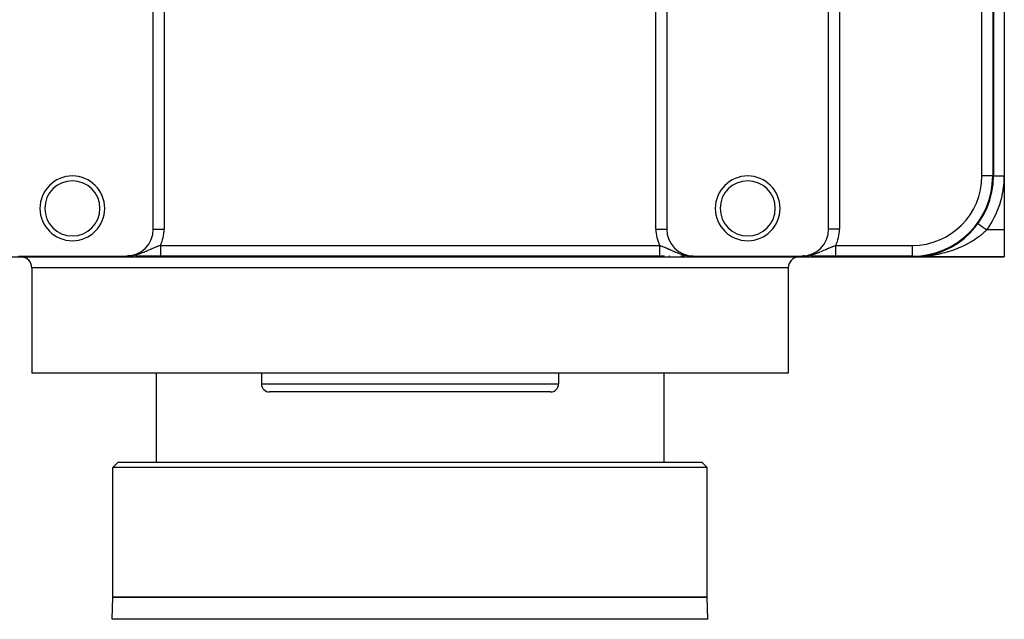
# Model space of a CAD drawing. Extents: x 24 to 1254, y -706 to 283.
# Drawn here: x 392 to 574, y 61 to 172 of the extents above; entities that cross this region are included whole.
import ezdxf

# ---------------------------------------------------------------- set-up
doc = ezdxf.new("R2010")
doc.units = 0
doc.linetypes.add('DASHED', pattern=[11.05, 8.7, -2.35])
doc.layers.get('0').update_dxf_attribs({"linetype": 'CONTINUOUS'})
doc.layers.add('NEVIDI', color=4, linetype='DASHED')

msp = doc.modelspace()

# ---------------------------------------------------------------- linework, layer by layer
at = {"color": 2}
for p, q in [((416.482546, 133.157084), (416.482546, 252.842916)), ((511.517454, 252.842916), (511.517454, 133.157084)), ((541.482546, 133.157084), (541.482546, 252.842916)), ((572, 243), (572, 143)), ((574, 243), (574, 143)), ((574, 143), (574, 133)), ((511.516161, 133.157084), (511.517301, 133.157084)), ((569.130347, 134.176471), (569.130524, 134.176342)), ((569.130524, 134.176342), (569.130902, 134.176067)), ((569.130902, 134.176067), (569.131335, 134.175752)), ((574, 133), (574, 128)), ((563.552151, 129.506481), (563.540963, 129.501267)), ((565.114481, 130.383973), (565.103157, 130.37705)), ((565.618506, 130.722724), (565.607494, 130.715414)), ((371, 128), (557, 128)), ((391.5, 128.174537), (411.5, 128.174537)), ((411.96761, 128.182141), (411.5, 128.174385)), ((411.961797, 128.181344), (411.5, 128.174385)), ((411.955983, 128.180578), (411.5, 128.174385)), ((411.955983, 128.180578), (411.5, 128.174385)), ((411.950166, 128.179841), (411.5, 128.174385)), ((411.944347, 128.179135), (411.5, 128.174385)), ((411.944347, 128.179135), (411.5, 128.174385)), ((411.938527, 128.178458), (411.5, 128.174385)), ((411.932704, 128.177811), (411.5, 128.174385)), ((411.932704, 128.177811), (411.5, 128.174385)), ((411.92688, 128.177194), (411.5, 128.174385)), ((411.92688, 128.177194), (411.5, 128.174385)), ((411.921054, 128.176607), (411.5, 128.174385)), ((411.915227, 128.17605), (411.5, 128.174385)), ((411.909398, 128.175523), (411.5, 128.174385)), ((411.903568, 128.175025), (411.5, 128.174385)), ((411.88607, 128.173713), (411.5, 128.174385)), ((411.88607, 128.173713), (411.5, 128.174385)), ((411.880235, 128.173336), (411.5, 128.174385)), ((411.880235, 128.173336), (411.5, 128.174385)), ((411.8744, 128.172988), (411.5, 128.174385)), ((411.868563, 128.172671), (411.5, 128.174385)), ((411.868563, 128.172671), (411.5, 128.174385)), ((411.862726, 128.172384), (411.5, 128.174385)), ((411.833531, 128.171396), (411.5, 128.174385)), ((411.827692, 128.171289), (411.5, 128.174385)), ((411.827692, 128.171289), (411.5, 128.174385)), ((411.821851, 128.171211), (411.5, 128.174385)), ((411.954994, 128.187549), (411.836589, 128.181327)), ((411.979228, 128.183823), (411.836589, 128.181014)), ((411.97342, 128.182967), (411.836589, 128.180486)), ((411.985034, 128.184708), (411.843684, 128.1817)), ((411.990837, 128.185624), (411.862388, 128.182683)), ((411.990837, 128.185624), (411.862388, 128.182683)), ((411.897737, 128.174558), (411.8744, 128.174548)), ((411.891904, 128.174121), (411.8744, 128.174133)), ((411.891904, 128.174121), (411.8744, 128.174133)), ((411.996637, 128.186569), (411.883553, 128.183795)), ((412.002435, 128.187544), (411.907677, 128.185063)), ((412.002435, 128.187544), (411.907677, 128.185063)), ((412.00823, 128.188549), (411.935407, 128.18652)), ((412.019812, 128.190648), (411.954894, 128.188617)), ((412.014022, 128.189584), (411.954967, 128.187838)), ((412.029279, 128.192454), (411.954994, 128.187549)), ((510.202981, 128.140139), (510.604736, 128.140268)), ((510.472252, 128.139846), (510.202981, 128.139782)), ((510.606635, 128.139925), (510.472252, 128.139846)), ((510.604736, 128.140268), (511.084194, 128.140788)), ((510.955083, 128.140275), (510.606635, 128.139925)), ((511.088044, 128.140464), (510.955083, 128.140275)), ((515.980094, 128.190666), (516.01378, 128.189611)), ((515.98594, 128.189591), (516.03693, 128.188083)), ((515.98594, 128.189591), (516.03693, 128.188083)), ((515.99179, 128.188546), (516.045003, 128.187063)), ((515.997642, 128.187531), (516.116395, 128.184424)), ((516.003498, 128.186547), (516.149705, 128.182966)), ((516.003498, 128.186547), (516.149705, 128.182966)), ((516.009356, 128.185593), (516.177353, 128.181755)), ((516.009356, 128.185593), (516.177353, 128.181755)), ((516.015217, 128.18467), (516.200652, 128.180736)), ((516.02108, 128.183776), (516.220539, 128.179865)), ((516.026946, 128.182914), (516.237697, 128.179114)), ((516.032814, 128.182081), (516.25264, 128.17846)), ((516.038684, 128.18128), (516.265756, 128.177886)), ((516.044557, 128.180508), (516.27735, 128.177378)), ((516.045047, 128.187547), (516.288584, 128.176887)), ((516.050431, 128.179767), (516.288081, 128.176922)), ((516.056308, 128.179057), (516.311742, 128.176367)), ((516.062187, 128.178377), (516.331705, 128.17592)), ((516.068067, 128.177728), (516.5, 128.174385)), ((516.068067, 128.177728), (516.5, 128.174385)), ((516.073949, 128.177109), (516.5, 128.174385)), ((516.079833, 128.17652), (516.5, 128.174385)), ((516.079833, 128.17652), (516.5, 128.174385)), ((516.085719, 128.175962), (516.5, 128.174385)), ((516.085719, 128.175962), (516.5, 128.174385)), ((516.091605, 128.175435), (516.5, 128.174385)), ((516.097494, 128.174938), (516.5, 128.174385)), ((516.109274, 128.174036), (516.5, 128.174385)), ((516.109274, 128.174036), (516.5, 128.174385)), ((516.115166, 128.173631), (516.5, 128.174385)), ((516.121059, 128.173256), (516.5, 128.174385)), ((516.126952, 128.172912), (516.5, 128.174385)), ((516.132847, 128.172599), (516.5, 128.174385)), ((516.132847, 128.172599), (516.5, 128.174385)), ((516.138742, 128.172316), (516.5, 128.174385)), ((516.144638, 128.172064), (516.5, 128.174385)), ((516.144638, 128.172064), (516.5, 128.174385)), ((516.150535, 128.171842), (516.5, 128.174385)), ((516.150535, 128.171842), (516.5, 128.174385)), ((516.156432, 128.171651), (516.5, 128.174385)), ((516.162329, 128.17149), (516.5, 128.174385)), ((516.174125, 128.171261), (516.5, 128.174385)), ((516.180023, 128.171193), (516.5, 128.174385)), ((516.21076, 128.18395), (516.5, 128.174385)), ((516.227947, 128.182904), (516.5, 128.174385)), ((516.243048, 128.181986), (516.5, 128.174385)), ((516.243048, 128.181986), (516.5, 128.174385)), ((516.256413, 128.181172), (516.5, 128.174385)), ((516.26832, 128.180448), (516.5, 128.174385)), ((516.278987, 128.179799), (516.5, 128.174385)), ((516.278987, 128.179799), (516.5, 128.174385)), ((516.288593, 128.179214), (516.5, 128.174385)), ((516.288593, 128.179214), (516.5, 128.174385)), ((516.297281, 128.178686), (516.5, 128.174385)), ((516.305171, 128.178206), (516.5, 128.174385)), ((516.312363, 128.177768), (516.5, 128.174385)), ((516.318938, 128.177368), (516.5, 128.174385)), ((516.324967, 128.177001), (516.5, 128.174385)), ((516.335615, 128.176353), (516.5, 128.174385)), ((516.344686, 128.175801), (516.5, 128.174385)), ((516.412481, 128.173587), (516.5, 128.174385)), ((516.412481, 128.173587), (516.5, 128.174385)), ((516.5, 128.174537), (536.5, 128.174537)), ((536.961484, 128.181348), (536.5, 128.174385)), ((536.955669, 128.180581), (536.5, 128.174385)), ((536.5, 128.174385), (536.818234, 128.180538)), ((536.949852, 128.179845), (536.5, 128.174385)), ((536.944034, 128.179138), (536.5, 128.174385)), ((536.938213, 128.178461), (536.5, 128.174385)), ((536.938213, 128.178461), (536.5, 128.174385)), ((536.932391, 128.177814), (536.5, 128.174385)), ((536.926566, 128.177197), (536.5, 128.174385)), ((536.920741, 128.17661), (536.5, 128.174385)), ((536.914913, 128.176053), (536.5, 128.174385)), ((536.909085, 128.175526), (536.5, 128.174385)), ((536.909085, 128.175526), (536.5, 128.174385)), ((536.903254, 128.175029), (536.5, 128.174385)), ((536.885757, 128.173717), (536.5, 128.174385)), ((536.885757, 128.173717), (536.5, 128.174385)), ((536.879922, 128.173339), (536.5, 128.174385)), ((536.874086, 128.172992), (536.5, 128.174385)), ((536.874086, 128.172992), (536.5, 128.174385)), ((536.86825, 128.172674), (536.5, 128.174385)), ((536.862412, 128.172387), (536.5, 128.174385)), ((536.856574, 128.172129), (536.5, 128.174385)), ((536.856574, 128.172129), (536.5, 128.174385)), ((536.833218, 128.171399), (536.5, 128.174385)), ((536.827378, 128.171292), (536.5, 128.174385)), ((536.827378, 128.171292), (536.5, 128.174385)), ((536.821538, 128.171214), (536.5, 128.174385)), ((536.818234, 128.180538), (536.954963, 128.187547)), ((536.973107, 128.18297), (536.818234, 128.18016)), ((536.967296, 128.182144), (536.818234, 128.179669)), ((536.978915, 128.183826), (536.82204, 128.180733)), ((536.978915, 128.183826), (536.82204, 128.180733)), ((536.98472, 128.184712), (536.839148, 128.18161)), ((536.990523, 128.185627), (536.858468, 128.182601)), ((536.897423, 128.174561), (536.874086, 128.174551)), ((536.89159, 128.174124), (536.874086, 128.174136)), ((536.996324, 128.186573), (536.880441, 128.183727)), ((536.996324, 128.186573), (536.880441, 128.183727)), ((537.002122, 128.187548), (536.905634, 128.185018)), ((537.007917, 128.188553), (536.934788, 128.186513)), ((536.954963, 128.187547), (537.028758, 128.192417)), ((557.575704, 128.010707), (557, 128)), ((557.592085, 128.010532), (557, 128)), ((557.596182, 128.010416), (557, 128)), ((557.598231, 128.010348), (557, 128)), ((557.602328, 128.010189), (557, 128)), ((557.604377, 128.010099), (557, 128)), ((557.550514, 128.010008), (557, 128)), ((557.546887, 128.009805), (557, 128)), ((557.614623, 128.00954), (557, 128)), ((557.620771, 128.009118), (557, 128)), ((557.379655, 128.003028), (557, 128)), ((557, 128), (574, 128)), ((574, 128), (557, 128)), ((557.630286, 128.008349), (557.379655, 128.003028)), ((557.606426, 128.010001), (557.469507, 128.007743)), ((557.600279, 128.010272), (557.492528, 128.008428)), ((557.596182, 128.010416), (557.507462, 128.008866)), ((558.114191, 128.041433), (557.557291, 128.010355)), ((558.118262, 128.041703), (557.559336, 128.010423)), ((557.803645, 128.012259), (557.628969, 128.009594)), ((558.445997, 128.06986), (558.377152, 128.063961)), ((558.670655, 128.093314), (558.409013, 128.06892)), ((558.997574, 128.133633), (558.942599, 128.126853)), ((559.232825, 128.16694), (559.224837, 128.165872)), ((560.867644, 128.507105), (560.859651, 128.505067)), ((561.195815, 128.598714), (560.867644, 128.507105)), ((561.73135, 128.765734), (561.667113, 128.745161)), ((394, 126), (394, 106.5)), ((394, 126), (394, 106.5)), ((534, 126), (534, 106.5)), ((534, 126), (534, 106.5)), ((534, 106.5), (394, 106.5)), ((417, 106.5), (417, 90)), ((417, 106.5), (417, 90)), ((436.5, 106.5), (436.5, 104.5)), ((436.5, 106.5), (436.5, 104.5)), ((491.5, 106.5), (491.5, 104.5)), ((491.5, 106.5), (491.5, 104.5)), ((511, 106.5), (511, 90)), ((511, 106.5), (511, 90)), ((490, 103), (438, 103)), ((409, 89), (410, 90)), ((409, 89), (410, 90)), ((410, 90), (518, 90)), ((519, 89), (518, 90)), ((519, 89), (518, 90)), ((409, 65), (409, 89)), ((409, 65), (409, 89)), ((519, 89), (409, 89)), ((519, 65), (519, 89)), ((519, 65), (519, 89)), ((408.856661, 60.895302), (409, 65)), ((408.856661, 60.895302), (409, 65)), ((409, 65), (519, 65)), ((519, 65), (409, 65)), ((519.143339, 60.895302), (519, 65)), ((519.143339, 60.895302), (519, 65))]:
    msp.add_line(p, q, dxfattribs=at)
for centre, radius, start, end in [((401.5, 137), 6, 90, 270), ((401.5, 137), 6, 270, 90), ((526.5, 137), 6, 90, 270), ((526.5, 137), 6, 270, 90), ((557, 143), 15, 270, 360), ((401.5, 137), 5.1, 90, 270), ((401.5, 137), 5.1, 270, 90), ((526.5, 137), 5.1, 90, 270), ((526.5, 137), 5.1, 270, 90), ((411.5, 133.157084), 4.982546, 270, 360), ((516.5, 133.157084), 4.982546, 180, 270), ((536.5, 133.157084), 4.982546, 270, 360), ((392, 126), 2, 0, 90), ((536, 126), 2, 90, 180), ((438, 104.5), 1.5, 180, 270), ((490, 104.5), 1.5, 270, 360)]:
    msp.add_arc(centre, radius, start, end, dxfattribs=at)
at = {"layer": 'NEVIDI', "color": 7, "linetype": 'CONTINUOUS'}
for p, q in [((416.482699, 133.157084), (416.482699, 252.842916)), ((418.482622, 252.842916), (418.482622, 133.157084)), ((509.517378, 133.157084), (509.517378, 252.842916)), ((541.482699, 133.157084), (541.482699, 252.842916)), ((543.482622, 252.842916), (543.482622, 133.157084)), ((569.860294, 143), (569.860294, 243)), ((571.860218, 243), (571.860218, 143)), ((571.860218, 143), (569.860294, 143)), ((571.860218, 143), (572, 143)), ((572.001217, 143), (574, 143)), ((416.482699, 133.157084), (418.482622, 133.157084)), ((509.517378, 133.157084), (511.516161, 133.157084)), ((543.482622, 133.157084), (541.482699, 133.157084)), ((569.131335, 134.175752), (569.133086, 134.174478)), ((569.133086, 134.174478), (569.134261, 134.173623)), ((569.134261, 134.173623), (569.138685, 134.170405)), ((569.138685, 134.170405), (569.140655, 134.168972)), ((569.140655, 134.168972), (569.147305, 134.164135)), ((569.147305, 134.164135), (569.150068, 134.162125)), ((569.150068, 134.162125), (569.153442, 134.159671)), ((569.153442, 134.159671), (569.158942, 134.15567)), ((569.158942, 134.15567), (569.16249, 134.15309)), ((569.16249, 134.15309), (569.173572, 134.145029)), ((569.173572, 134.145029), (569.1779, 134.141881)), ((569.1779, 134.141881), (569.191158, 134.132238)), ((569.191158, 134.132238), (569.196265, 134.128523)), ((569.196265, 134.128523), (569.20426, 134.122708)), ((569.20426, 134.122708), (569.211685, 134.117307)), ((569.211685, 134.117307), (569.217545, 134.113044)), ((569.217545, 134.113044), (569.235091, 134.100282)), ((569.235091, 134.100282), (569.241703, 134.095473)), ((569.241703, 134.095473), (569.261372, 134.081166)), ((569.261372, 134.081166), (569.268699, 134.075836)), ((569.268699, 134.075836), (569.282774, 134.065598)), ((569.282774, 134.065598), (569.290405, 134.060048)), ((569.290405, 134.060048), (569.298482, 134.054173)), ((569.298482, 134.054173), (569.322204, 134.036917)), ((569.322204, 134.036917), (569.33099, 134.030527)), ((569.33099, 134.030527), (569.356713, 134.011816)), ((569.356713, 134.011816), (569.36616, 134.004945)), ((569.36616, 134.004945), (569.387725, 133.989258)), ((569.387725, 133.989258), (569.393777, 133.984856)), ((569.393777, 133.984856), (569.40393, 133.977471)), ((569.40393, 133.977471), (569.433424, 133.956017)), ((569.433424, 133.956017), (569.444235, 133.948154)), ((569.444235, 133.948154), (569.475581, 133.925352)), ((569.475581, 133.925352), (569.486992, 133.917052)), ((569.486992, 133.917052), (569.517168, 133.895102)), ((569.517168, 133.895102), (569.52006, 133.892998)), ((569.52006, 133.892998), (569.532119, 133.884227)), ((569.532119, 133.884227), (569.566881, 133.858941)), ((569.566881, 133.858941), (569.579531, 133.849739)), ((569.579531, 133.849739), (569.615963, 133.823238)), ((569.615963, 133.823238), (569.629145, 133.813649)), ((569.629145, 133.813649), (569.667104, 133.786038)), ((569.667104, 133.786038), (569.66876, 133.784833)), ((569.66876, 133.784833), (569.680866, 133.776027)), ((569.680866, 133.776027), (569.720316, 133.747332)), ((569.720316, 133.747332), (569.734594, 133.736945)), ((569.734594, 133.736945), (569.775497, 133.707192)), ((569.775497, 133.707192), (569.790226, 133.696479)), ((569.790226, 133.696479), (569.832429, 133.66578)), ((569.832429, 133.66578), (569.839779, 133.660434)), ((569.839779, 133.660434), (569.84766, 133.654702)), ((569.84766, 133.654702), (569.891126, 133.623085)), ((569.891126, 133.623085), (569.906791, 133.61169)), ((569.906791, 133.61169), (569.951553, 133.57913)), ((569.951553, 133.57913), (569.967505, 133.567527)), ((569.967505, 133.567527), (570.013424, 133.534126)), ((570.013424, 133.534126), (570.02697, 133.524273)), ((570.02697, 133.524273), (570.029686, 133.522297)), ((570.029686, 133.522297), (570.076616, 133.488161)), ((570.076616, 133.488161), (570.093217, 133.476086)), ((570.093217, 133.476086), (570.141001, 133.441329)), ((570.141001, 133.441329), (570.157981, 133.428977)), ((570.157981, 133.428977), (570.206671, 133.393561)), ((570.206671, 133.393561), (570.223857, 133.38106)), ((570.223857, 133.38106), (570.227302, 133.378554)), ((570.227302, 133.378554), (570.273289, 133.345104)), ((570.273289, 133.345104), (570.290718, 133.332426)), ((570.290718, 133.332426), (570.340714, 133.296059)), ((570.340714, 133.296059), (570.358437, 133.283168)), ((570.358437, 133.283168), (570.409072, 133.246336)), ((570.409072, 133.246336), (570.42689, 133.233376)), ((570.42689, 133.233376), (570.437004, 133.226019)), ((570.437004, 133.226019), (570.477985, 133.19621)), ((570.477985, 133.19621), (570.495947, 133.183144)), ((570.495947, 133.183144), (570.54731, 133.145783)), ((570.54731, 133.145783), (570.565478, 133.132568)), ((570.565478, 133.132568), (570.617203, 133.094943)), ((570.617203, 133.094943), (570.635351, 133.081742)), ((570.635351, 133.081742), (570.652302, 133.069412)), ((570.652302, 133.069412), (570.687245, 133.043995)), ((570.687245, 133.043995), (570.705435, 133.030763)), ((568.735095, 131.357285), (568.414853, 131.144611)), ((568.913254, 131.48046), (568.735095, 131.357285)), ((568.944619, 131.50252), (568.913254, 131.48046)), ((569.253461, 131.726015), (568.944619, 131.50252)), ((569.454101, 131.877604), (569.253461, 131.726015)), ((569.726552, 132.092103), (569.454101, 131.877604)), ((569.751869, 132.112565), (569.726552, 132.092103)), ((569.94373, 132.270717), (569.751869, 132.112565)), ((570.229735, 132.517146), (569.94373, 132.270717)), ((570.41365, 132.682883), (570.229735, 132.517146)), ((570.451982, 132.718188), (570.41365, 132.682883)), ((570.68651, 132.940247), (570.451982, 132.718188)), ((570.747727, 133), (570.68651, 132.940247)), ((570.705435, 133.030763), (570.747733, 132.999995)), ((574, 133), (570.747727, 133)), ((415.966235, 129.406158), (415.89632, 129.374663)), ((416.181996, 129.502776), (415.966235, 129.406158)), ((416.303348, 129.556533), (416.181996, 129.502776)), ((416.344032, 129.574429), (416.303348, 129.556533)), ((416.512374, 129.647658), (416.344032, 129.574429)), ((416.610611, 129.689678), (416.512374, 129.647658)), ((416.630465, 129.698099), (416.610611, 129.689678)), ((416.762364, 129.753404), (416.630465, 129.698099)), ((416.834061, 129.782971), (416.762364, 129.753404)), ((416.948496, 129.829391), (416.834061, 129.782971)), ((417.144937, 129.906703), (416.948496, 129.829391)), ((417.157512, 129.911545), (417.144937, 129.906703)), ((417.255491, 129.948816), (417.157512, 129.911545)), ((417.446522, 130.019102), (417.255491, 129.948816)), ((417.53215, 130.04957), (417.446522, 130.019102)), ((417.554405, 130.057382), (417.53215, 130.04957)), ((417.58367, 130.067589), (417.554405, 130.057382)), ((417.742167, 130.121548), (417.58367, 130.067589)), ((417.797015, 130.139702), (417.742167, 130.121548)), ((417.797019, 130.139706), (510.202981, 130.139706)), ((417.797019, 130.139706), (417.797019, 130.084718)), ((417.797019, 130.084718), (417.797019, 130.069784)), ((417.797019, 130.069784), (417.797019, 129.998727)), ((417.797019, 129.998727), (417.797019, 129.990041)), ((417.797019, 129.990041), (417.797019, 129.98374)), ((417.797019, 129.98374), (417.797019, 129.912787)), ((417.797019, 129.912787), (417.797019, 129.897942)), ((417.797019, 129.897942), (417.797019, 129.827321)), ((417.797019, 129.827321), (417.797019, 129.812597)), ((417.797019, 129.812597), (417.797019, 129.742482)), ((417.797019, 129.742482), (417.797019, 129.72792)), ((417.797019, 129.72792), (417.797019, 129.721016)), ((417.797019, 129.721016), (417.797019, 129.658407)), ((417.797019, 129.658407), (417.797019, 129.643949)), ((417.797019, 129.643949), (417.797019, 129.575246)), ((417.797019, 129.575246), (417.797019, 129.560918)), ((417.797019, 129.560918), (417.797019, 129.49314)), ((417.797019, 129.49314), (417.797019, 129.478818)), ((417.797019, 129.478818), (417.797019, 129.459781)), ((417.797019, 129.459781), (417.797019, 129.412164)), ((417.797019, 129.412164), (417.797019, 129.398289)), ((417.797019, 129.398289), (417.797019, 129.332565)), ((510.202975, 129.827136), (510.202974, 129.756275)), ((510.202974, 129.756275), (510.202974, 129.741417)), ((510.202974, 129.741417), (510.202974, 129.721044)), ((510.202974, 129.721044), (510.202974, 129.671169)), ((510.202974, 129.671169), (510.202974, 129.656454)), ((510.202974, 129.656454), (510.202974, 129.586979)), ((510.202974, 129.586979), (510.202974, 129.572458)), ((510.202974, 129.572458), (510.202975, 129.503896)), ((510.202976, 129.913416), (510.202975, 129.842104)), ((510.202975, 129.842104), (510.202975, 129.827136)), ((510.202975, 129.503896), (510.202975, 129.489564)), ((510.202975, 129.489564), (510.202975, 129.459796)), ((510.202975, 129.459796), (510.202975, 129.422007)), ((510.202975, 129.422007), (510.202975, 129.4079)), ((510.202975, 129.4079), (510.202976, 129.341432)), ((510.202977, 129.99008), (510.202976, 129.928461)), ((510.202976, 129.928461), (510.202976, 129.913416)), ((510.202978, 130.000073), (510.202977, 129.99008)), ((510.20298, 130.086994), (510.202978, 130.015176)), ((510.202978, 130.015176), (510.202978, 130.000073)), ((510.202982, 130.139702), (510.20298, 130.102124)), ((510.20298, 130.102124), (510.20298, 130.086994)), ((510.202982, 130.139702), (510.329237, 130.097509)), ((510.329237, 130.097509), (510.380179, 130.080086)), ((510.380179, 130.080086), (510.416324, 130.067584)), ((510.416324, 130.067584), (510.445596, 130.057375)), ((510.445596, 130.057375), (510.625553, 129.992952)), ((510.625553, 129.992952), (510.744572, 129.948789)), ((510.744572, 129.948789), (510.750286, 129.946638)), ((510.750286, 129.946638), (510.928706, 129.87808)), ((510.928706, 129.87808), (511.051504, 129.829387)), ((511.051504, 129.829387), (511.140194, 129.793496)), ((511.140194, 129.793496), (511.242193, 129.75151)), ((511.242193, 129.75151), (511.369535, 129.698099)), ((511.369535, 129.698099), (511.389376, 129.689684)), ((511.389376, 129.689684), (511.552903, 129.619436)), ((511.552903, 129.619436), (511.566593, 129.613488)), ((511.566593, 129.613488), (511.696653, 129.556538)), ((511.696653, 129.556538), (511.89905, 129.466617)), ((511.89905, 129.466617), (511.992714, 129.424621)), ((511.992714, 129.424621), (512.033845, 129.406125)), ((512.033845, 129.406125), (512.172198, 129.343752)), ((540.896466, 129.374727), (540.962836, 129.404626)), ((540.962836, 129.404626), (541.166227, 129.495751)), ((541.166227, 129.495751), (541.299689, 129.554917)), ((541.299689, 129.554917), (541.344031, 129.574426)), ((541.344031, 129.574426), (541.497089, 129.641068)), ((541.497089, 129.641068), (541.610611, 129.689677)), ((541.610611, 129.689677), (541.626623, 129.696471)), ((541.626623, 129.696471), (541.76246, 129.753444)), ((541.76246, 129.753444), (541.819067, 129.776818)), ((541.819067, 129.776818), (541.944483, 129.82778)), ((541.944483, 129.82778), (542.129793, 129.900854)), ((542.129793, 129.900854), (542.157501, 129.91154)), ((542.157501, 129.91154), (542.251292, 129.947235)), ((542.251292, 129.947235), (542.431696, 130.013761)), ((542.431696, 130.013761), (542.532198, 130.049587)), ((542.532198, 130.049587), (542.550016, 130.055845)), ((542.550016, 130.055845), (542.583672, 130.06759)), ((542.583672, 130.06759), (542.726936, 130.11646)), ((542.726936, 130.11646), (542.797015, 130.139702)), ((542.797016, 130.087839), (542.797015, 130.139702)), ((542.797016, 130.074182), (542.797016, 130.087839)), ((542.797018, 130.001662), (542.797016, 130.074182)), ((542.797018, 129.990016), (542.797018, 130.001662)), ((542.797018, 129.988034), (542.797018, 129.990016)), ((542.797019, 129.91574), (542.797018, 129.988034)), ((542.797019, 130.139706), (557, 130.139706)), ((542.797019, 129.902176), (542.797019, 129.91574)), ((542.79702, 129.830235), (542.797019, 129.902176)), ((542.797021, 129.816744), (542.79702, 129.830235)), ((542.797021, 129.745306), (542.797021, 129.816744)), ((542.797022, 129.73192), (542.797021, 129.745306)), ((542.797022, 129.72114), (542.797022, 129.73192)), ((542.797022, 129.661112), (542.797022, 129.72114)), ((542.797023, 129.647782), (542.797022, 129.661112)), ((542.797023, 129.577764), (542.797023, 129.647782)), ((542.797023, 129.564651), (542.797023, 129.577764)), ((542.797024, 129.495426), (542.797023, 129.564651)), ((542.797024, 129.482494), (542.797024, 129.495426)), ((542.797024, 129.459815), (542.797024, 129.482494)), ((542.797025, 129.414289), (542.797024, 129.459815)), ((542.797025, 129.401581), (542.797025, 129.414289)), ((542.797025, 129.334548), (542.797025, 129.401581)), ((557, 128.139782), (557, 130.139706)), ((565.012306, 129.433277), (564.834054, 129.366203)), ((565.36928, 129.573489), (565.012306, 129.433277)), ((565.60289, 129.669619), (565.36928, 129.573489)), ((565.953673, 129.82071), (565.60289, 129.669619)), ((565.968734, 129.827383), (565.953673, 129.82071)), ((566.183659, 129.924317), (565.968734, 129.827383)), ((566.529364, 130.087108), (566.183659, 129.924317)), ((566.755217, 130.198211), (566.529364, 130.087108)), ((567.030667, 130.339013), (566.755217, 130.198211)), ((567.095451, 130.373), (567.030667, 130.339013)), ((567.31757, 130.492123), (567.095451, 130.373)), ((567.651098, 130.678811), (567.31757, 130.492123)), ((567.870671, 130.807079), (567.651098, 130.678811)), ((568.01362, 130.892973), (567.870671, 130.807079)), ((568.199002, 131.007264), (568.01362, 130.892973)), ((568.414853, 131.144611), (568.199002, 131.007264)), ((411.836589, 128.181327), (411.5, 128.174385)), ((411.818375, 128.171179), (411.627714, 128.173096)), ((411.946731, 128.169899), (411.818375, 128.171179)), ((412.139595, 128.167998), (411.946731, 128.169899)), ((412.231427, 128.209712), (412.029279, 128.192454)), ((412.269917, 128.166732), (412.139595, 128.167998)), ((412.36306, 128.224004), (412.231427, 128.209712)), ((412.466207, 128.164862), (412.269917, 128.166732)), ((412.550273, 128.248463), (412.36306, 128.224004)), ((412.598652, 128.163628), (412.466207, 128.164862)), ((412.583722, 128.253345), (412.550273, 128.248463)), ((412.874516, 128.302279), (412.583722, 128.253345)), ((412.800662, 128.161794), (412.598652, 128.163628)), ((412.972138, 128.321279), (412.874516, 128.302279)), ((413.055792, 128.338572), (412.972138, 128.321279)), ((413.212104, 128.373361), (413.055792, 128.338572)), ((413.286237, 128.157657), (413.18613, 128.158481)), ((413.367443, 128.411098), (413.212104, 128.373361)), ((413.502593, 128.155949), (413.286237, 128.157657)), ((413.54077, 128.456897), (413.367443, 128.411098)), ((413.649223, 128.15484), (413.502593, 128.155949)), ((413.666812, 128.492606), (413.54077, 128.456897)), ((413.875278, 128.15321), (413.649223, 128.15484)), ((413.836357, 128.543741), (413.666812, 128.492606)), ((413.841978, 128.545496), (413.836357, 128.543741)), ((414.002063, 128.597043), (413.841978, 128.545496)), ((414.028345, 128.152161), (413.875278, 128.15321)), ((414.282571, 128.694362), (414.002063, 128.597043)), ((414.26381, 128.150636), (414.028345, 128.152161)), ((414.422329, 128.149668), (414.26381, 128.150636)), ((414.304681, 128.702392), (414.282571, 128.694362)), ((414.439154, 128.752298), (414.304681, 128.702392)), ((414.667325, 128.148265), (414.422329, 128.149668)), ((414.47789, 128.767002), (414.439154, 128.752298)), ((414.703829, 128.855513), (414.47789, 128.767002)), ((414.83089, 128.147392), (414.667325, 128.148265)), ((414.852863, 128.916255), (414.703829, 128.855513)), ((415.085277, 128.146132), (414.83089, 128.147392)), ((414.884313, 128.92929), (414.852863, 128.916255)), ((415.103116, 129.02186), (414.884313, 128.92929)), ((415.254805, 128.145359), (415.085277, 128.146132)), ((415.132433, 129.034491), (415.103116, 129.02186)), ((415.245012, 129.083422), (415.132433, 129.034491)), ((415.412803, 129.157407), (415.245012, 129.083422)), ((415.519829, 128.144254), (415.254805, 128.145359)), ((415.481078, 129.187808), (415.412803, 129.157407)), ((415.614895, 129.247769), (415.481078, 129.187808)), ((415.697611, 128.143583), (415.519829, 128.144254)), ((415.827801, 129.34375), (415.614895, 129.247769)), ((415.972179, 128.142656), (415.697611, 128.143583)), ((415.839386, 129.348978), (415.827801, 129.34375)), ((415.89632, 129.374663), (415.839386, 129.348978)), ((416.156432, 128.142107), (415.972179, 128.142656)), ((416.437718, 128.141382), (416.156432, 128.142107)), ((416.625827, 128.140972), (416.437718, 128.141382)), ((416.911956, 128.140464), (416.625827, 128.140972)), ((417.102624, 128.140203), (416.911956, 128.140464)), ((417.393365, 128.139925), (417.102624, 128.140203)), ((417.587842, 128.139821), (417.393365, 128.139925)), ((417.797019, 128.139782), (417.587842, 128.139821)), ((417.797019, 129.332565), (417.797019, 129.31891)), ((417.797019, 129.31891), (417.797019, 129.254518)), ((417.797019, 129.254518), (417.797019, 129.240939)), ((417.797019, 129.240939), (417.797019, 129.211025)), ((417.797019, 129.211025), (417.797019, 129.178043)), ((417.797019, 129.178043), (417.797019, 129.164771)), ((417.797019, 129.164771), (417.797019, 129.103329)), ((417.797019, 129.103329), (417.797019, 129.090602)), ((417.797019, 129.090602), (417.797019, 129.030588)), ((417.797019, 129.030588), (417.797019, 129.018188)), ((417.797019, 129.018188), (417.797019, 128.979508)), ((417.797019, 128.979508), (417.797019, 128.95991)), ((417.797019, 128.95991), (417.797019, 128.947848)), ((417.797019, 128.947848), (417.797019, 128.891424)), ((417.797019, 128.891424), (417.797019, 128.87961)), ((417.797019, 128.87961), (417.797019, 128.825255)), ((417.797019, 128.825255), (417.797019, 128.813876)), ((417.797019, 128.813876), (417.797019, 128.769311)), ((417.797019, 128.769311), (417.797019, 128.761527)), ((417.797019, 128.761527), (417.797019, 128.750603)), ((417.797019, 128.750603), (417.797019, 128.700345)), ((417.797019, 128.700345), (417.797019, 128.689882)), ((417.797019, 128.689882), (417.797019, 128.641827)), ((417.797019, 128.641827), (417.797019, 128.631982)), ((417.797019, 128.631982), (417.797019, 128.586093)), ((417.797019, 128.586093), (417.797019, 128.584524)), ((417.797019, 128.584524), (417.797019, 128.576753)), ((417.797019, 128.576753), (417.797019, 128.533311)), ((417.797019, 128.533311), (417.797019, 128.524318)), ((417.797019, 128.524318), (417.797019, 128.483445)), ((417.797019, 128.483445), (417.797019, 128.475012)), ((417.797019, 128.475012), (417.797019, 128.436658)), ((417.797019, 128.436658), (417.797019, 128.428873)), ((417.797019, 128.428873), (417.797019, 128.428349)), ((417.797019, 128.428349), (417.797019, 128.393093)), ((417.797019, 128.393093), (417.797019, 128.385749)), ((417.797019, 128.385749), (417.797019, 128.352704)), ((417.797019, 128.352704), (417.797019, 128.345959)), ((417.797019, 128.345959), (417.797019, 128.31564)), ((417.797019, 128.31564), (417.797019, 128.309554)), ((417.797019, 128.309554), (417.797019, 128.303871)), ((417.797019, 128.303871), (417.797019, 128.281961)), ((417.797019, 128.281961), (417.797019, 128.276489)), ((417.797019, 128.276489), (417.797019, 128.251771)), ((417.797019, 128.251771), (417.797019, 128.246902)), ((417.797019, 128.246902), (417.797019, 128.225086)), ((417.797019, 128.225086), (417.797019, 128.220816)), ((417.797019, 128.220816), (417.797019, 128.213208)), ((417.797019, 128.213208), (417.797019, 128.201949)), ((417.797019, 128.201949), (417.797019, 128.198311)), ((417.797019, 128.198311), (417.797019, 128.182418)), ((417.797019, 128.182418), (417.797019, 128.179406)), ((417.797019, 128.179406), (417.797019, 128.166521)), ((417.797019, 128.166521), (417.797019, 128.164141)), ((417.797019, 128.164141), (417.797019, 128.158179)), ((417.797019, 128.158179), (417.797019, 128.154287)), ((417.797019, 128.154287), (417.797019, 128.152545)), ((417.797019, 128.152545), (417.797019, 128.145745)), ((417.797019, 128.145745), (417.797019, 128.144642)), ((417.797019, 128.144642), (417.797019, 128.140905)), ((417.797019, 128.140905), (417.797019, 128.140445)), ((417.797019, 128.140445), (417.797019, 128.139782)), ((510.202981, 128.139782), (417.797019, 128.139782)), ((510.202976, 129.341432), (510.202976, 129.327575)), ((510.202976, 129.327575), (510.202977, 129.262353)), ((510.202977, 128.632587), (510.202976, 128.586266)), ((510.202976, 128.586266), (510.202976, 128.584518)), ((510.202976, 128.584518), (510.202976, 128.576768)), ((510.202976, 128.576768), (510.202976, 128.532935)), ((510.202976, 128.532935), (510.202976, 128.523944)), ((510.202976, 128.523944), (510.202976, 128.482624)), ((510.202976, 128.482624), (510.202976, 128.474197)), ((510.202976, 128.474197), (510.202976, 128.435481)), ((510.202976, 128.435481), (510.202976, 128.428379)), ((510.202976, 128.428379), (510.202976, 128.427609)), ((510.202976, 128.427609), (510.202976, 128.39153)), ((510.202976, 128.39153), (510.202976, 128.384234)), ((510.202976, 128.384234), (510.202977, 128.350896)), ((510.202977, 129.262353), (510.202977, 129.248764)), ((510.202977, 129.248764), (510.202978, 129.211028)), ((510.202978, 128.701734), (510.202977, 128.691261)), ((510.202977, 128.691261), (510.202977, 128.642589)), ((510.202977, 128.642589), (510.202977, 128.632587)), ((510.202977, 128.350896), (510.202977, 128.344171)), ((510.202977, 128.344171), (510.202978, 128.313639)), ((510.202978, 129.211028), (510.202978, 129.184926)), ((510.202978, 129.184926), (510.202978, 129.171641)), ((510.202978, 129.171641), (510.202979, 129.109387)), ((510.202979, 128.81666), (510.202978, 128.769417)), ((510.202978, 128.769417), (510.202978, 128.763609)), ((510.202978, 128.763609), (510.202978, 128.752664)), ((510.202978, 128.752664), (510.202978, 128.701734)), ((510.202978, 128.313639), (510.202978, 128.307511)), ((510.202978, 128.307511), (510.202978, 128.303838)), ((510.202978, 128.303838), (510.202979, 128.279879)), ((510.202979, 129.109387), (510.202979, 129.096398)), ((510.202979, 129.096398), (510.202979, 129.035747)), ((510.202979, 129.035747), (510.202979, 129.023157)), ((510.202979, 129.023157), (510.202979, 128.979497)), ((510.202979, 128.979497), (510.202979, 128.964246)), ((510.202979, 128.964246), (510.202979, 128.952034)), ((510.202979, 128.952034), (510.202979, 128.894956)), ((510.202979, 128.894956), (510.202979, 128.88316)), ((510.202979, 128.88316), (510.202979, 128.828049)), ((510.202979, 128.828049), (510.202979, 128.81666)), ((510.202979, 128.279879), (510.202979, 128.274354)), ((510.202979, 128.274354), (510.20298, 128.249635)), ((510.20298, 128.249635), (510.20298, 128.244741)), ((510.20298, 128.244741), (510.202981, 128.222979)), ((510.202981, 128.222979), (510.202981, 128.218712)), ((510.202981, 128.218712), (510.202981, 128.213219)), ((510.202981, 128.213219), (510.202982, 128.199955)), ((510.202982, 128.199955), (510.202982, 128.196315)), ((510.202982, 128.196315), (510.202982, 128.180588)), ((510.202982, 128.180588), (510.202983, 128.1776)), ((510.202982, 128.143851), (510.202982, 128.140512)), ((510.202983, 128.1776), (510.202983, 128.164945)), ((510.202983, 128.164945), (510.202983, 128.162606)), ((510.202983, 128.162606), (510.202983, 128.158184)), ((510.202983, 128.158184), (510.202983, 128.153032)), ((510.202983, 128.153032), (510.202983, 128.151347)), ((510.202983, 128.151347), (510.202983, 128.144884)), ((512.027905, 128.142656), (511.899506, 128.142268)), ((512.172198, 129.343752), (512.243507, 129.311567)), ((512.243507, 129.311567), (512.385105, 129.247768)), ((512.385105, 129.247768), (512.466913, 129.21106)), ((512.466913, 129.21106), (512.604634, 129.149667)), ((512.604634, 129.149667), (512.754989, 129.083422)), ((512.754989, 129.083422), (512.867563, 129.034493)), ((512.867563, 129.034493), (512.983491, 128.984846)), ((512.983491, 128.984846), (512.988057, 128.982908)), ((512.988057, 128.982908), (513.147136, 128.916256)), ((513.147136, 128.916256), (513.393822, 128.816703)), ((513.393822, 128.816703), (513.522111, 128.767003)), ((513.522111, 128.767003), (513.550328, 128.756278)), ((513.550328, 128.756278), (513.560844, 128.7523)), ((513.560844, 128.7523), (513.821487, 128.657259)), ((513.821487, 128.657259), (513.997937, 128.597043)), ((513.997937, 128.597043), (514.15805, 128.545487)), ((514.395639, 128.155175), (514.124778, 128.15321)), ((514.15805, 128.545487), (514.173905, 128.540547)), ((514.173905, 128.540547), (514.272991, 128.510359)), ((514.272991, 128.510359), (514.459231, 128.456896)), ((514.854691, 128.158816), (514.387525, 128.154957)), ((514.459231, 128.456896), (514.750136, 128.382244)), ((514.497409, 128.155949), (514.460303, 128.155666)), ((514.750136, 128.382244), (514.787896, 128.37336)), ((514.787896, 128.37336), (514.855614, 128.357894)), ((514.855614, 128.357894), (514.94421, 128.338571)), ((514.94421, 128.338571), (515.24831, 128.2802)), ((515.24831, 128.2802), (515.416278, 128.253345)), ((515.850699, 128.167903), (515.334391, 128.162879)), ((515.416278, 128.253345), (515.449727, 128.248464)), ((515.449727, 128.248464), (515.586587, 128.230106)), ((515.533812, 128.164862), (515.512208, 128.164661)), ((515.586587, 128.230106), (515.763678, 128.2102)), ((515.763678, 128.2102), (515.970679, 128.192457)), ((515.970679, 128.192457), (516.045047, 128.187547)), ((516.412481, 128.173501), (516.181619, 128.171179)), ((516.288584, 128.176887), (516.349184, 128.175527)), ((536.818047, 128.171182), (536.627583, 128.173097)), ((536.946652, 128.1699), (536.818047, 128.171182)), ((537.138931, 128.168004), (536.946652, 128.1699)), ((537.028758, 128.192417), (537.231481, 128.209717)), ((537.26907, 128.166741), (537.138931, 128.168004)), ((537.231481, 128.209717), (537.342637, 128.22163)), ((537.465193, 128.164872), (537.26907, 128.166741)), ((537.342637, 128.22163), (537.549255, 128.248317)), ((537.597241, 128.163641), (537.465193, 128.164872)), ((537.549255, 128.248317), (537.583658, 128.253336)), ((537.583658, 128.253336), (537.855282, 128.298687)), ((537.799276, 128.161807), (537.597241, 128.163641)), ((537.855282, 128.298687), (537.972263, 128.321304)), ((537.972263, 128.321304), (538.054319, 128.338259)), ((538.054319, 128.338259), (538.212106, 128.373361)), ((538.284146, 128.157674), (538.184417, 128.158495)), ((538.212106, 128.373361), (538.348278, 128.406272)), ((538.500431, 128.155965), (538.284146, 128.157674)), ((538.348278, 128.406272), (538.538896, 128.456381)), ((538.647041, 128.154856), (538.500431, 128.155965)), ((538.538896, 128.456381), (538.666888, 128.492629)), ((538.872605, 128.153229), (538.647041, 128.154856)), ((538.666888, 128.492629), (538.817135, 128.537768)), ((538.817135, 128.537768), (538.84195, 128.545487)), ((538.84195, 128.545487), (538.999841, 128.596307)), ((539.025332, 128.152182), (538.872605, 128.153229)), ((538.999841, 128.596307), (539.264807, 128.687947)), ((539.260766, 128.150655), (539.025332, 128.152182)), ((539.419047, 128.149687), (539.260766, 128.150655)), ((539.264807, 128.687947), (539.304624, 128.702372)), ((539.304624, 128.702372), (539.436631, 128.751345)), ((539.663672, 128.148285), (539.419047, 128.149687)), ((539.436631, 128.751345), (539.47789, 128.767002)), ((539.47789, 128.767002), (539.686968, 128.848753)), ((539.827132, 128.147411), (539.663672, 128.148285)), ((539.686968, 128.848753), (539.850072, 128.915101)), ((540.081038, 128.146152), (539.827132, 128.147411)), ((539.850072, 128.915101), (539.884155, 128.929225)), ((539.884155, 128.929225), (540.086206, 129.014598)), ((540.250856, 128.145376), (540.081038, 128.146152)), ((540.086206, 129.014598), (540.132435, 129.034492)), ((540.132435, 129.034492), (540.241999, 129.082105)), ((540.241999, 129.082105), (540.412804, 129.157407)), ((540.515, 128.144273), (540.250856, 128.145376)), ((540.412804, 129.157407), (540.464951, 129.180613)), ((540.464951, 129.180613), (540.611691, 129.246327)), ((540.692535, 128.143601), (540.515, 128.144273)), ((540.611691, 129.246327), (540.824311, 129.342173)), ((540.96656, 128.142674), (540.692535, 128.143601)), ((540.824311, 129.342173), (540.827793, 129.343744)), ((540.827793, 129.343744), (540.896466, 129.374727)), ((541.150679, 128.142123), (540.96656, 128.142674)), ((541.431767, 128.141396), (541.150679, 128.142123)), ((541.620034, 128.140984), (541.431767, 128.141396)), ((541.905344, 128.140474), (541.620034, 128.140984)), ((542.095689, 128.140211), (541.905344, 128.140474)), ((542.386164, 128.13993), (542.095689, 128.140211)), ((542.57923, 128.139824), (542.386164, 128.13993)), ((542.797019, 128.139782), (542.57923, 128.139824)), ((542.797019, 128.225258), (542.79702, 128.247548)), ((542.797019, 128.221362), (542.797019, 128.225258)), ((542.797019, 128.213215), (542.797019, 128.221362)), ((542.797019, 128.202067), (542.797019, 128.213215)), ((542.797019, 128.198727), (542.797019, 128.202067)), ((542.797019, 128.182496), (542.797019, 128.198727)), ((542.797019, 128.17973), (542.797019, 128.182496)), ((542.797019, 128.166573), (542.797019, 128.17973)), ((542.797019, 128.164387), (542.797019, 128.166573)), ((542.797019, 128.158183), (542.797019, 128.164387)), ((542.797019, 128.154323), (542.797019, 128.158183)), ((542.797019, 128.152721), (542.797019, 128.154323)), ((542.797019, 128.145763), (542.797019, 128.152721)), ((542.797019, 128.144746), (542.797019, 128.145763)), ((542.797019, 128.140909), (542.797019, 128.144746)), ((542.797019, 128.140481), (542.797019, 128.140909)), ((542.797019, 128.139782), (542.797019, 128.140481)), ((557, 128.139782), (542.797019, 128.139782)), ((542.79702, 128.310458), (542.797021, 128.316033)), ((542.79702, 128.303859), (542.79702, 128.310458)), ((542.79702, 128.282303), (542.79702, 128.303859)), ((542.79702, 128.277275), (542.79702, 128.282303)), ((542.79702, 128.252022), (542.79702, 128.277275)), ((542.79702, 128.247548), (542.79702, 128.252022)), ((542.797021, 128.38696), (542.797022, 128.393581)), ((542.797021, 128.353146), (542.797021, 128.38696)), ((542.797021, 128.347046), (542.797021, 128.353146)), ((542.797021, 128.316033), (542.797021, 128.347046)), ((542.797022, 128.437261), (542.797023, 128.476483)), ((542.797022, 128.430118), (542.797022, 128.437261)), ((542.797022, 128.428424), (542.797022, 128.430118)), ((542.797022, 128.393581), (542.797022, 128.428424)), ((542.797023, 128.534045), (542.797024, 128.578372)), ((542.797023, 128.525936), (542.797023, 128.534045)), ((542.797023, 128.48411), (542.797023, 128.525936)), ((542.797023, 128.476483), (542.797023, 128.48411)), ((542.797024, 128.642777), (542.797025, 128.691909)), ((542.797024, 128.633751), (542.797024, 128.642777)), ((542.797024, 128.586968), (542.797024, 128.633751)), ((542.797024, 128.58446), (542.797024, 128.586968)), ((542.797024, 128.578372), (542.797024, 128.58446)), ((542.797025, 129.32206), (542.797025, 129.334548)), ((542.797026, 129.256342), (542.797025, 129.32206)), ((542.797025, 128.769375), (542.797026, 128.816203)), ((542.797025, 128.76264), (542.797025, 128.769375)), ((542.797025, 128.752734), (542.797025, 128.76264)), ((542.797025, 128.701369), (542.797025, 128.752734)), ((542.797025, 128.691909), (542.797025, 128.701369)), ((542.797026, 129.244104), (542.797026, 129.256342)), ((542.797026, 129.211123), (542.797026, 129.244104)), ((542.797026, 129.179778), (542.797026, 129.211123)), ((542.797026, 129.167838), (542.797026, 129.179778)), ((542.797026, 129.104998), (542.797026, 129.167838)), ((542.797026, 129.093329), (542.797026, 129.104998)), ((542.797026, 129.032143), (542.797026, 129.093329)), ((542.797026, 129.020792), (542.797026, 129.032143)), ((542.797026, 128.979434), (542.797026, 129.020792)), ((542.797026, 128.961354), (542.797026, 128.979434)), ((542.797026, 128.950369), (542.797026, 128.961354)), ((542.797026, 128.892757), (542.797026, 128.950369)), ((542.797026, 128.882104), (542.797026, 128.892757)), ((542.797026, 128.826478), (542.797026, 128.882104)), ((542.797026, 128.816203), (542.797026, 128.826478)), ((557, 128.139782), (557, 128)), ((558.639273, 128.056586), (558.374647, 128.039764)), ((559.267452, 128.108496), (558.889162, 128.075211)), ((559.516057, 128.133731), (559.267452, 128.108496)), ((559.737102, 128.158422), (559.516057, 128.133731)), ((559.891093, 128.176885), (559.737102, 128.158422)), ((560.139054, 128.208805), (559.891093, 128.176885)), ((560.512461, 128.262018), (560.139054, 128.208805)), ((560.758337, 128.300469), (560.512461, 128.262018)), ((561.075274, 128.354077), (560.758337, 128.300469)), ((561.128438, 128.36352), (561.075274, 128.354077)), ((561.37439, 128.408901), (561.128438, 128.36352)), ((561.742263, 128.482043), (561.37439, 128.408901)), ((561.987268, 128.534307), (561.742263, 128.482043)), ((562.353522, 128.61783), (561.987268, 128.534307)), ((562.378013, 128.623648), (562.353522, 128.61783)), ((562.597307, 128.67707), (562.378013, 128.623648)), ((562.96392, 128.771761), (562.597307, 128.67707)), ((563.205118, 128.837799), (562.96392, 128.771761)), ((563.569871, 128.94344), (563.205118, 128.837799)), ((563.634242, 128.962818), (563.569871, 128.94344)), ((563.811071, 129.0172), (563.634242, 128.962818)), ((564.175013, 129.134534), (563.811071, 129.0172)), ((564.413924, 129.215607), (564.175013, 129.134534)), ((564.774039, 129.344052), (564.413924, 129.215607)), ((564.834054, 129.366203), (564.774039, 129.344052)), ((534, 126), (394, 126)), ((436.5, 104.5), (491.5, 104.5)), ((519.143339, 60.895302), (408.856661, 60.895302))]:
    msp.add_line(p, q, dxfattribs=at)
for centre, radius, start, end in [((557, 143), 14.860218, 270, 360), ((557, 143), 12.860294, 270, 360), ((557, 143), 17, 323.968121, 360), ((411.5, 133.157084), 6.982622, 334.397398, 360), ((516.5, 133.157084), 6.982622, 180, 205.602602), ((536.5, 133.157084), 6.982622, 334.397398, 360)]:
    msp.add_arc(centre, radius, start, end, dxfattribs=at)

doc.saveas('drawing.dxf')
